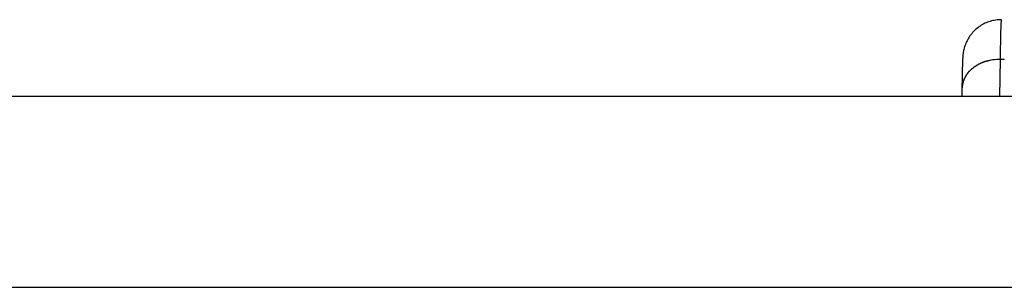
# Model space of a CAD drawing. Extents: x -74 to 74, y -55 to 55.
# Drawn here: x -32 to -30, y -3 to -3 of the extents above; entities that cross this region are included whole.
import ezdxf

# ---------------------------------------------------------------- set-up
doc = ezdxf.new("R2010")
doc.units = 0
doc.layers.get('0').update_dxf_attribs({"linetype": 'CONTINUOUS'})

msp = doc.modelspace()

# ---------------------------------------------------------------- linework, layer by layer
at = {"color": 0}
for points in [[(-29.9816, -2.5445), (-29.9846, -2.5445), (-29.9876, -2.5447), (-29.9904, -2.545), (-29.9934, -2.5453), (-29.9963, -2.5459), (-29.9992, -2.5465), (-30.002, -2.5472), (-30.0049, -2.548), (-30.0077, -2.5488), (-30.0104, -2.5499), (-30.0131, -2.5509), (-30.0158, -2.5521), (-30.0184, -2.5535), (-30.0211, -2.5549), (-30.0236, -2.5563), (-30.026, -2.5579), (-30.0285, -2.5596), (-30.0308, -2.5613), (-30.0331, -2.5633), (-30.0353, -2.5652), (-30.0375, -2.5672), (-30.0395, -2.5692), (-30.0415, -2.5714), (-30.0434, -2.5737), (-30.0453, -2.5759), (-30.047, -2.5783), (-30.0486, -2.5808), (-30.0502, -2.5832), (-30.0517, -2.5857), (-30.053, -2.5883), (-30.0543, -2.5909), (-30.0554, -2.5935), (-30.0565, -2.5961), (-30.0574, -2.5988), (-30.0583, -2.6014), (-30.059, -2.6039), (-30.0596, -2.6064), (-30.0602, -2.6087), (-30.0606, -2.6107), (-30.0609, -2.6125), (-30.0611, -2.6141), (-30.0613, -2.6156), (-30.0615, -2.6168), (-30.0616, -2.6179), (-30.0616, -2.619), (-30.0617, -2.6199), (-30.0618, -2.6208), (-30.0619, -2.6216), (-30.062, -2.6225), (-30.062, -2.6233), (-30.0621, -2.6241), (-30.0621, -2.6249), (-30.0622, -2.6258), (-30.0623, -2.6266), (-30.0623, -2.6275), (-30.0623, -2.6283), (-30.0623, -2.6292), (-30.0623, -2.6301), (-30.0624, -2.631), (-30.0624, -2.6319), (-30.0625, -2.6328), (-30.0625, -2.6338), (-30.0626, -2.6348), (-30.0626, -2.6358), (-30.0626, -2.6368), (-30.0627, -2.6379), (-30.0627, -2.6389), (-30.0627, -2.6401), (-30.0628, -2.6412), (-30.0628, -2.6423), (-30.0629, -2.6436), (-30.0629, -2.6448), (-30.0629, -2.646), (-30.063, -2.6473), (-30.063, -2.6485), (-30.063, -2.6499), (-30.063, -2.6513), (-30.063, -2.6526), (-30.0631, -2.654), (-30.0631, -2.6555), (-30.0631, -2.6569), (-30.0632, -2.6583), (-30.0632, -2.6598), (-30.0632, -2.6614), (-30.0633, -2.663), (-30.0633, -2.6646), (-30.0633, -2.6661), (-30.0634, -2.6678), (-30.0634, -2.6695), (-30.0634, -2.6711), (-30.0635, -2.6728), (-30.0635, -2.6745), (-30.0635, -2.6763), (-30.0636, -2.6781), (-30.0636, -2.6799), (-30.0636, -2.6817), (-30.0636, -2.6836), (-30.0637, -2.6855), (-30.0637, -2.6874)], [(-29.982, -2.5461), (-29.9821, -2.547), (-29.9822, -2.5481), (-29.9823, -2.5494), (-29.9824, -2.5509), (-29.9825, -2.5526), (-29.9826, -2.5545), (-29.9827, -2.5565), (-29.9828, -2.5588), (-29.9829, -2.5612), (-29.983, -2.5639), (-29.9831, -2.5668), (-29.9832, -2.5697), (-29.9833, -2.5729), (-29.9834, -2.5762), (-29.9834, -2.5797), (-29.9835, -2.5834), (-29.9836, -2.5871), (-29.9836, -2.5911), (-29.9837, -2.5954), (-29.9838, -2.5994), (-29.9839, -2.6031), (-29.984, -2.6083), (-29.9841, -2.6164), (-29.9842, -2.6274)], [(-29.9818, -2.5453), (-29.9818, -2.5453), (-29.9818, -2.5453), (-29.9818, -2.5453), (-29.9818, -2.5453), (-29.9818, -2.5453), (-29.9818, -2.5453), (-29.9818, -2.5453), (-29.9818, -2.5453), (-29.9818, -2.5456), (-29.9818, -2.5456), (-29.9818, -2.5456), (-29.9818, -2.5456), (-29.9818, -2.5457), (-29.9818, -2.5457), (-29.9818, -2.5457), (-29.9818, -2.5457), (-29.982, -2.546)], [(-29.9818, -2.5453), (-29.9818, -2.5453), (-29.9818, -2.5453), (-29.9818, -2.5453), (-29.9818, -2.5453), (-29.9818, -2.5453), (-29.9818, -2.5453), (-29.9818, -2.5453), (-29.9818, -2.5453), (-29.9818, -2.5456), (-29.9818, -2.5456), (-29.9818, -2.5456), (-29.9818, -2.5456), (-29.9818, -2.5457), (-29.9818, -2.5457), (-29.9818, -2.5457), (-29.9818, -2.5457), (-29.982, -2.546)], [(-29.9818, -2.5449), (-29.9818, -2.5449), (-29.9818, -2.5449), (-29.9818, -2.5449), (-29.9818, -2.5449), (-29.9818, -2.5449), (-29.9818, -2.5449), (-29.9818, -2.5449), (-29.9818, -2.5449), (-29.9818, -2.545), (-29.9818, -2.545), (-29.9818, -2.545), (-29.9818, -2.545), (-29.9818, -2.545), (-29.9818, -2.545), (-29.9818, -2.545), (-29.9818, -2.545), (-29.9819, -2.5453)], [(-29.9818, -2.5449), (-29.9818, -2.5449), (-29.9818, -2.5449), (-29.9818, -2.5449), (-29.9818, -2.5449), (-29.9818, -2.5449), (-29.9818, -2.5449), (-29.9818, -2.5449), (-29.9818, -2.5449), (-29.9818, -2.545), (-29.9818, -2.545), (-29.9818, -2.545), (-29.9818, -2.545), (-29.9818, -2.545), (-29.9818, -2.545), (-29.9818, -2.545), (-29.9818, -2.545), (-29.9819, -2.5453)], [(-29.9816, -2.5445), (-29.9818, -2.5446)], [(-29.9817, -2.5445), (-29.9817, -2.5445), (-29.9817, -2.5445), (-29.9817, -2.5445), (-29.9817, -2.5445), (-29.9817, -2.5445), (-29.9817, -2.5445), (-29.9817, -2.5445), (-29.9817, -2.5445), (-29.9817, -2.5445), (-29.9817, -2.5445), (-29.9817, -2.5445), (-29.9817, -2.5445), (-29.9817, -2.5445), (-29.9817, -2.5445), (-29.9817, -2.5445), (-29.9817, -2.5445), (-29.9818, -2.5447), (-29.9818, -2.5447), (-29.9818, -2.5447), (-29.9818, -2.5447), (-29.9818, -2.5447), (-29.9818, -2.5447), (-29.9818, -2.5447), (-29.9818, -2.5447), (-29.9818, -2.5447), (-29.9818, -2.5447), (-29.9818, -2.5447), (-29.9818, -2.5447), (-29.9818, -2.5447), (-29.9818, -2.5447), (-29.9818, -2.5447), (-29.9818, -2.5447), (-29.9818, -2.5447), (-29.9818, -2.5448)], [(-29.9817, -2.5445), (-29.9817, -2.5445), (-29.9817, -2.5445), (-29.9817, -2.5445), (-29.9817, -2.5445), (-29.9817, -2.5445), (-29.9817, -2.5445), (-29.9817, -2.5445), (-29.9817, -2.5445), (-29.9817, -2.5445), (-29.9817, -2.5445), (-29.9817, -2.5445), (-29.9817, -2.5445), (-29.9817, -2.5445), (-29.9817, -2.5445), (-29.9817, -2.5445), (-29.9817, -2.5445), (-29.9818, -2.5447), (-29.9818, -2.5447), (-29.9818, -2.5447), (-29.9818, -2.5447), (-29.9818, -2.5447), (-29.9818, -2.5447), (-29.9818, -2.5447), (-29.9818, -2.5447), (-29.9818, -2.5447), (-29.9818, -2.5447), (-29.9818, -2.5447), (-29.9818, -2.5447), (-29.9818, -2.5447), (-29.9818, -2.5447), (-29.9818, -2.5447), (-29.9818, -2.5447), (-29.9818, -2.5447), (-29.9818, -2.5448)], [(-30.0367, -2.6425), (-30.0367, -2.6425), (-30.0367, -2.6425), (-30.037, -2.6427), (-30.0371, -2.6427), (-30.0374, -2.643), (-30.0374, -2.643), (-30.0377, -2.6433), (-30.038, -2.6433), (-30.0383, -2.6436), (-30.0383, -2.6436), (-30.0386, -2.6438), (-30.0389, -2.6438), (-30.0392, -2.6441), (-30.0392, -2.6441), (-30.0395, -2.6444), (-30.0397, -2.6444), (-30.04, -2.6447)], [(-30.0367, -2.6425), (-30.0367, -2.6425), (-30.0367, -2.6425), (-30.037, -2.6427), (-30.0371, -2.6427), (-30.0374, -2.643), (-30.0374, -2.643), (-30.0377, -2.6433), (-30.038, -2.6433), (-30.0383, -2.6436), (-30.0383, -2.6436), (-30.0386, -2.6438), (-30.0389, -2.6438), (-30.0392, -2.6441), (-30.0392, -2.6441), (-30.0395, -2.6444), (-30.0397, -2.6444), (-30.04, -2.6447)], [(-30.0335, -2.6404), (-30.0335, -2.6404), (-30.0335, -2.6404), (-30.0338, -2.6406), (-30.0339, -2.6406), (-30.0342, -2.6409), (-30.0342, -2.6409), (-30.0345, -2.6412), (-30.0348, -2.6412), (-30.0351, -2.6415), (-30.0351, -2.6415), (-30.0354, -2.6417), (-30.0357, -2.6417), (-30.036, -2.642), (-30.0361, -2.642), (-30.0364, -2.6423), (-30.0367, -2.6423), (-30.037, -2.6426)], [(-30.0335, -2.6404), (-30.0335, -2.6404), (-30.0335, -2.6404), (-30.0338, -2.6406), (-30.0339, -2.6406), (-30.0342, -2.6409), (-30.0342, -2.6409), (-30.0345, -2.6412), (-30.0348, -2.6412), (-30.0351, -2.6415), (-30.0351, -2.6415), (-30.0354, -2.6417), (-30.0357, -2.6417), (-30.036, -2.642), (-30.0361, -2.642), (-30.0364, -2.6423), (-30.0367, -2.6423), (-30.037, -2.6426)], [(-30.0302, -2.6386), (-30.0302, -2.6386), (-30.0302, -2.6386), (-30.0305, -2.6386), (-30.0306, -2.6386), (-30.0309, -2.6388), (-30.0309, -2.6388), (-30.0312, -2.639), (-30.0315, -2.639), (-30.0318, -2.6393), (-30.0318, -2.6393), (-30.0321, -2.6396), (-30.0324, -2.6396), (-30.0327, -2.6399), (-30.0327, -2.6399), (-30.033, -2.6402), (-30.0333, -2.6402), (-30.0336, -2.6405)], [(-30.0302, -2.6386), (-30.0302, -2.6386), (-30.0302, -2.6386), (-30.0305, -2.6386), (-30.0306, -2.6386), (-30.0309, -2.6388), (-30.0309, -2.6388), (-30.0312, -2.639), (-30.0315, -2.639), (-30.0318, -2.6393), (-30.0318, -2.6393), (-30.0321, -2.6396), (-30.0324, -2.6396), (-30.0327, -2.6399), (-30.0327, -2.6399), (-30.033, -2.6402), (-30.0333, -2.6402), (-30.0336, -2.6405)], [(-30.0267, -2.6366), (-30.0267, -2.6366), (-30.0267, -2.6366), (-30.0269, -2.6366), (-30.027, -2.6366), (-30.0273, -2.6368), (-30.0274, -2.6368), (-30.0277, -2.637), (-30.028, -2.637), (-30.0283, -2.6373), (-30.0283, -2.6373), (-30.0286, -2.6374), (-30.0289, -2.6374), (-30.0292, -2.6377), (-30.0293, -2.6377), (-30.0296, -2.6379), (-30.0298, -2.6379), (-30.0301, -2.6382)], [(-30.0267, -2.6366), (-30.0267, -2.6366), (-30.0267, -2.6366), (-30.0269, -2.6366), (-30.027, -2.6366), (-30.0273, -2.6368), (-30.0274, -2.6368), (-30.0277, -2.637), (-30.028, -2.637), (-30.0283, -2.6373), (-30.0283, -2.6373), (-30.0286, -2.6374), (-30.0289, -2.6374), (-30.0292, -2.6377), (-30.0293, -2.6377), (-30.0296, -2.6379), (-30.0298, -2.6379), (-30.0301, -2.6382)], [(-30.0228, -2.6349), (-30.0228, -2.6349), (-30.0228, -2.6349), (-30.023, -2.6349), (-30.0231, -2.6349), (-30.0234, -2.6351), (-30.0236, -2.6351), (-30.0239, -2.6353), (-30.0242, -2.6353), (-30.0245, -2.6356), (-30.0245, -2.6356), (-30.0248, -2.6358), (-30.0251, -2.6358), (-30.0254, -2.6361), (-30.0255, -2.6361), (-30.0258, -2.6363), (-30.026, -2.6363), (-30.0263, -2.6366)], [(-30.0228, -2.6349), (-30.0228, -2.6349), (-30.0228, -2.6349), (-30.023, -2.6349), (-30.0231, -2.6349), (-30.0234, -2.6351), (-30.0236, -2.6351), (-30.0239, -2.6353), (-30.0242, -2.6353), (-30.0245, -2.6356), (-30.0245, -2.6356), (-30.0248, -2.6358), (-30.0251, -2.6358), (-30.0254, -2.6361), (-30.0255, -2.6361), (-30.0258, -2.6363), (-30.026, -2.6363), (-30.0263, -2.6366)], [(-30.0189, -2.6335), (-30.0189, -2.6335), (-30.0189, -2.6335), (-30.0192, -2.6335), (-30.0194, -2.6335), (-30.0197, -2.6337), (-30.02, -2.6337), (-30.0203, -2.6338), (-30.0206, -2.6338), (-30.0209, -2.6341), (-30.0211, -2.6341), (-30.0214, -2.6341), (-30.0217, -2.6341), (-30.022, -2.6344), (-30.0221, -2.6344), (-30.0224, -2.6346), (-30.0226, -2.6346), (-30.0229, -2.6349)], [(-30.0189, -2.6335), (-30.0189, -2.6335), (-30.0189, -2.6335), (-30.0192, -2.6335), (-30.0194, -2.6335), (-30.0197, -2.6337), (-30.02, -2.6337), (-30.0203, -2.6338), (-30.0206, -2.6338), (-30.0209, -2.6341), (-30.0211, -2.6341), (-30.0214, -2.6341), (-30.0217, -2.6341), (-30.022, -2.6344), (-30.0221, -2.6344), (-30.0224, -2.6346), (-30.0226, -2.6346), (-30.0229, -2.6349)], [(-30.0153, -2.632), (-30.0153, -2.632), (-30.0153, -2.632), (-30.0156, -2.632), (-30.0157, -2.632), (-30.016, -2.6321), (-30.0162, -2.6321), (-30.0165, -2.6322), (-30.0168, -2.6322), (-30.0171, -2.6325), (-30.0172, -2.6325), (-30.0175, -2.6327), (-30.0178, -2.6327), (-30.0181, -2.633), (-30.0182, -2.633), (-30.0185, -2.6332), (-30.0187, -2.6332), (-30.019, -2.6335)], [(-30.0153, -2.632), (-30.0153, -2.632), (-30.0153, -2.632), (-30.0156, -2.632), (-30.0157, -2.632), (-30.016, -2.6321), (-30.0162, -2.6321), (-30.0165, -2.6322), (-30.0168, -2.6322), (-30.0171, -2.6325), (-30.0172, -2.6325), (-30.0175, -2.6327), (-30.0178, -2.6327), (-30.0181, -2.633), (-30.0182, -2.633), (-30.0185, -2.6332), (-30.0187, -2.6332), (-30.019, -2.6335)], [(-30.0113, -2.6309), (-30.0113, -2.6309), (-30.0113, -2.6309), (-30.0116, -2.6309), (-30.0117, -2.6309), (-30.012, -2.631), (-30.0123, -2.631), (-30.0126, -2.6311), (-30.0129, -2.6311), (-30.0132, -2.6314), (-30.0134, -2.6314), (-30.0137, -2.6314), (-30.014, -2.6314), (-30.0143, -2.6317), (-30.0144, -2.6317), (-30.0147, -2.6318), (-30.0149, -2.6318), (-30.0152, -2.632)], [(-30.0113, -2.6309), (-30.0113, -2.6309), (-30.0113, -2.6309), (-30.0116, -2.6309), (-30.0117, -2.6309), (-30.012, -2.631), (-30.0123, -2.631), (-30.0126, -2.6311), (-30.0129, -2.6311), (-30.0132, -2.6314), (-30.0134, -2.6314), (-30.0137, -2.6314), (-30.014, -2.6314), (-30.0143, -2.6317), (-30.0144, -2.6317), (-30.0147, -2.6318), (-30.0149, -2.6318), (-30.0152, -2.632)], [(-30.0074, -2.6301), (-30.0074, -2.6301), (-30.0074, -2.6301), (-30.0077, -2.6301), (-30.0079, -2.6301), (-30.0082, -2.6302), (-30.0084, -2.6302), (-30.0087, -2.6302), (-30.009, -2.6302), (-30.0093, -2.6305), (-30.0095, -2.6305), (-30.0098, -2.6305), (-30.0101, -2.6305), (-30.0104, -2.6307), (-30.0105, -2.6307), (-30.0108, -2.6307), (-30.011, -2.6307), (-30.0113, -2.6309)], [(-30.0074, -2.6301), (-30.0074, -2.6301), (-30.0074, -2.6301), (-30.0077, -2.6301), (-30.0079, -2.6301), (-30.0082, -2.6302), (-30.0084, -2.6302), (-30.0087, -2.6302), (-30.009, -2.6302), (-30.0093, -2.6305), (-30.0095, -2.6305), (-30.0098, -2.6305), (-30.0101, -2.6305), (-30.0104, -2.6307), (-30.0105, -2.6307), (-30.0108, -2.6307), (-30.011, -2.6307), (-30.0113, -2.6309)], [(-29.9842, -2.6274), (-29.988, -2.6275), (-29.9918, -2.6276), (-29.9957, -2.6281), (-29.9996, -2.6285), (-30.0035, -2.6292), (-30.0074, -2.63)], [(-29.9842, -2.6274), (-29.9853, -2.7045)], [(-29.9756, -2.628), (-29.9756, -2.628), (-29.9758, -2.6278), (-29.9762, -2.6278), (-29.9766, -2.6278), (-29.9772, -2.6278), (-29.9777, -2.6276), (-29.9783, -2.6276), (-29.9789, -2.6276), (-29.9796, -2.6276), (-29.9802, -2.6273), (-29.9808, -2.6273), (-29.9814, -2.6273), (-29.9821, -2.6273), (-29.9827, -2.6272), (-29.9833, -2.6272), (-29.9838, -2.6272), (-29.9844, -2.6272)], [(-29.9756, -2.628), (-29.9756, -2.628), (-29.9758, -2.6278), (-29.9762, -2.6278), (-29.9766, -2.6278), (-29.9772, -2.6278), (-29.9777, -2.6276), (-29.9783, -2.6276), (-29.9789, -2.6276), (-29.9796, -2.6276), (-29.9802, -2.6273), (-29.9808, -2.6273), (-29.9814, -2.6273), (-29.9821, -2.6273), (-29.9827, -2.6272), (-29.9833, -2.6272), (-29.9838, -2.6272), (-29.9844, -2.6272)], [(-30.057, -2.6636), (-30.057, -2.6636), (-30.057, -2.6636), (-30.057, -2.6639), (-30.057, -2.6639), (-30.0573, -2.6642), (-30.0573, -2.6642), (-30.0575, -2.6645), (-30.0575, -2.6647), (-30.0578, -2.665), (-30.0578, -2.665), (-30.0578, -2.6653), (-30.0578, -2.6655), (-30.0581, -2.6658), (-30.0581, -2.6658), (-30.0583, -2.6661), (-30.0583, -2.6664), (-30.0586, -2.6667)], [(-30.057, -2.6636), (-30.057, -2.6636), (-30.057, -2.6636), (-30.057, -2.6639), (-30.057, -2.6639), (-30.0573, -2.6642), (-30.0573, -2.6642), (-30.0575, -2.6645), (-30.0575, -2.6647), (-30.0578, -2.665), (-30.0578, -2.665), (-30.0578, -2.6653), (-30.0578, -2.6655), (-30.0581, -2.6658), (-30.0581, -2.6658), (-30.0583, -2.6661), (-30.0583, -2.6664), (-30.0586, -2.6667)], [(-30.0552, -2.6607), (-30.0552, -2.6607), (-30.0552, -2.6607), (-30.0552, -2.661), (-30.0552, -2.661), (-30.0555, -2.6613), (-30.0555, -2.6613), (-30.0557, -2.6616), (-30.0557, -2.6618), (-30.056, -2.6621), (-30.056, -2.6621), (-30.0561, -2.6624), (-30.0561, -2.6624), (-30.0564, -2.6627), (-30.0564, -2.6627), (-30.0566, -2.663), (-30.0566, -2.6633), (-30.0569, -2.6636)], [(-30.0552, -2.6607), (-30.0552, -2.6607), (-30.0552, -2.6607), (-30.0552, -2.661), (-30.0552, -2.661), (-30.0555, -2.6613), (-30.0555, -2.6613), (-30.0557, -2.6616), (-30.0557, -2.6618), (-30.056, -2.6621), (-30.056, -2.6621), (-30.0561, -2.6624), (-30.0561, -2.6624), (-30.0564, -2.6627), (-30.0564, -2.6627), (-30.0566, -2.663), (-30.0566, -2.6633), (-30.0569, -2.6636)], [(-30.0532, -2.6578), (-30.0532, -2.6578), (-30.0532, -2.6578), (-30.0532, -2.658), (-30.0532, -2.658), (-30.0535, -2.6583), (-30.0535, -2.6583), (-30.0538, -2.6586), (-30.0538, -2.6589), (-30.0541, -2.6592), (-30.0541, -2.6592), (-30.0543, -2.6595), (-30.0543, -2.6597), (-30.0546, -2.66), (-30.0546, -2.66), (-30.0549, -2.6603), (-30.0549, -2.6605), (-30.0552, -2.6608)], [(-30.0532, -2.6578), (-30.0532, -2.6578), (-30.0532, -2.6578), (-30.0532, -2.658), (-30.0532, -2.658), (-30.0535, -2.6583), (-30.0535, -2.6583), (-30.0538, -2.6586), (-30.0538, -2.6589), (-30.0541, -2.6592), (-30.0541, -2.6592), (-30.0543, -2.6595), (-30.0543, -2.6597), (-30.0546, -2.66), (-30.0546, -2.66), (-30.0549, -2.6603), (-30.0549, -2.6605), (-30.0552, -2.6608)], [(-30.0509, -2.6552), (-30.0509, -2.6552), (-30.0509, -2.6552), (-30.051, -2.6554), (-30.051, -2.6554), (-30.0513, -2.6557), (-30.0513, -2.6557), (-30.0516, -2.656), (-30.0517, -2.6561), (-30.052, -2.6564), (-30.052, -2.6564), (-30.0523, -2.6567), (-30.0523, -2.6567), (-30.0526, -2.657), (-30.0526, -2.657), (-30.0529, -2.6573), (-30.053, -2.6575), (-30.0533, -2.6578)], [(-30.0509, -2.6552), (-30.0509, -2.6552), (-30.0509, -2.6552), (-30.051, -2.6554), (-30.051, -2.6554), (-30.0513, -2.6557), (-30.0513, -2.6557), (-30.0516, -2.656), (-30.0517, -2.6561), (-30.052, -2.6564), (-30.052, -2.6564), (-30.0523, -2.6567), (-30.0523, -2.6567), (-30.0526, -2.657), (-30.0526, -2.657), (-30.0529, -2.6573), (-30.053, -2.6575), (-30.0533, -2.6578)], [(-30.0486, -2.6523), (-30.0486, -2.6523), (-30.0486, -2.6523), (-30.0487, -2.6524), (-30.0487, -2.6524), (-30.049, -2.6527), (-30.049, -2.6527), (-30.0493, -2.653), (-30.0494, -2.6532), (-30.0497, -2.6535), (-30.0497, -2.6535), (-30.05, -2.6538), (-30.0501, -2.6539), (-30.0504, -2.6542), (-30.0504, -2.6542), (-30.0507, -2.6545), (-30.0508, -2.6547), (-30.0511, -2.655)], [(-30.0486, -2.6523), (-30.0486, -2.6523), (-30.0486, -2.6523), (-30.0487, -2.6524), (-30.0487, -2.6524), (-30.049, -2.6527), (-30.049, -2.6527), (-30.0493, -2.653), (-30.0494, -2.6532), (-30.0497, -2.6535), (-30.0497, -2.6535), (-30.05, -2.6538), (-30.0501, -2.6539), (-30.0504, -2.6542), (-30.0504, -2.6542), (-30.0507, -2.6545), (-30.0508, -2.6547), (-30.0511, -2.655)], [(-30.0461, -2.6498), (-30.0461, -2.6498), (-30.0461, -2.6498), (-30.0462, -2.6499), (-30.0462, -2.6499), (-30.0465, -2.6502), (-30.0465, -2.6502), (-30.0468, -2.6505), (-30.0468, -2.6507), (-30.0471, -2.651), (-30.0471, -2.651), (-30.0474, -2.6513), (-30.0474, -2.6514), (-30.0477, -2.6517), (-30.0477, -2.6517), (-30.048, -2.652), (-30.0481, -2.6521), (-30.0484, -2.6524)], [(-30.0461, -2.6498), (-30.0461, -2.6498), (-30.0461, -2.6498), (-30.0462, -2.6499), (-30.0462, -2.6499), (-30.0465, -2.6502), (-30.0465, -2.6502), (-30.0468, -2.6505), (-30.0468, -2.6507), (-30.0471, -2.651), (-30.0471, -2.651), (-30.0474, -2.6513), (-30.0474, -2.6514), (-30.0477, -2.6517), (-30.0477, -2.6517), (-30.048, -2.652), (-30.0481, -2.6521), (-30.0484, -2.6524)], [(-30.0431, -2.6471), (-30.0431, -2.6471), (-30.0431, -2.6471), (-30.0434, -2.6473), (-30.0434, -2.6473), (-30.0437, -2.6476), (-30.0437, -2.6476), (-30.044, -2.6479), (-30.0442, -2.6481), (-30.0445, -2.6484), (-30.0445, -2.6484), (-30.0448, -2.6487), (-30.0449, -2.6487), (-30.0452, -2.649), (-30.0452, -2.649), (-30.0455, -2.6493), (-30.0456, -2.6494), (-30.0459, -2.6497)], [(-30.0431, -2.6471), (-30.0431, -2.6471), (-30.0431, -2.6471), (-30.0434, -2.6473), (-30.0434, -2.6473), (-30.0437, -2.6476), (-30.0437, -2.6476), (-30.044, -2.6479), (-30.0442, -2.6481), (-30.0445, -2.6484), (-30.0445, -2.6484), (-30.0448, -2.6487), (-30.0449, -2.6487), (-30.0452, -2.649), (-30.0452, -2.649), (-30.0455, -2.6493), (-30.0456, -2.6494), (-30.0459, -2.6497)], [(-30.0399, -2.645), (-30.0399, -2.645), (-30.0399, -2.645), (-30.0402, -2.6451), (-30.0403, -2.6451), (-30.0406, -2.6454), (-30.0406, -2.6454), (-30.0409, -2.6457), (-30.0412, -2.6457), (-30.0415, -2.646), (-30.0415, -2.646), (-30.0418, -2.6463), (-30.042, -2.6463), (-30.0423, -2.6466), (-30.0423, -2.6466), (-30.0426, -2.6469), (-30.0429, -2.6469), (-30.0432, -2.6472)], [(-30.0399, -2.645), (-30.0399, -2.645), (-30.0399, -2.645), (-30.0402, -2.6451), (-30.0403, -2.6451), (-30.0406, -2.6454), (-30.0406, -2.6454), (-30.0409, -2.6457), (-30.0412, -2.6457), (-30.0415, -2.646), (-30.0415, -2.646), (-30.0418, -2.6463), (-30.042, -2.6463), (-30.0423, -2.6466), (-30.0423, -2.6466), (-30.0426, -2.6469), (-30.0429, -2.6469), (-30.0432, -2.6472)], [(-30.0628, -2.6806), (-30.0628, -2.6806), (-30.0628, -2.6809), (-30.0628, -2.6812), (-30.0628, -2.6815), (-30.0629, -2.6821), (-30.0629, -2.6824), (-30.0629, -2.683), (-30.0629, -2.6833), (-30.0632, -2.6839), (-30.0632, -2.6842), (-30.0632, -2.6848), (-30.0632, -2.6851), (-30.0634, -2.6857), (-30.0634, -2.686), (-30.0634, -2.6864), (-30.0634, -2.6867), (-30.0636, -2.6873)], [(-30.0628, -2.6806), (-30.0628, -2.6806), (-30.0628, -2.6809), (-30.0628, -2.6812), (-30.0628, -2.6815), (-30.0629, -2.6821), (-30.0629, -2.6824), (-30.0629, -2.683), (-30.0629, -2.6833), (-30.0632, -2.6839), (-30.0632, -2.6842), (-30.0632, -2.6848), (-30.0632, -2.6851), (-30.0634, -2.6857), (-30.0634, -2.686), (-30.0634, -2.6864), (-30.0634, -2.6867), (-30.0636, -2.6873)], [(-30.062, -2.6757), (-30.062, -2.6757), (-30.062, -2.6759), (-30.062, -2.6762), (-30.062, -2.6765), (-30.0621, -2.6768), (-30.0621, -2.6771), (-30.0621, -2.6774), (-30.0621, -2.6777), (-30.0624, -2.6781), (-30.0624, -2.6784), (-30.0624, -2.6787), (-30.0624, -2.679), (-30.0626, -2.6793), (-30.0626, -2.6796), (-30.0626, -2.6799), (-30.0626, -2.6802), (-30.0629, -2.6806)], [(-30.062, -2.6757), (-30.062, -2.6757), (-30.062, -2.6759), (-30.062, -2.6762), (-30.062, -2.6765), (-30.0621, -2.6768), (-30.0621, -2.6771), (-30.0621, -2.6774), (-30.0621, -2.6777), (-30.0624, -2.6781), (-30.0624, -2.6784), (-30.0624, -2.6787), (-30.0624, -2.679), (-30.0626, -2.6793), (-30.0626, -2.6796), (-30.0626, -2.6799), (-30.0626, -2.6802), (-30.0629, -2.6806)], [(-30.0609, -2.6722), (-30.0609, -2.6722), (-30.0609, -2.6722), (-30.0609, -2.6725), (-30.0609, -2.6726), (-30.061, -2.6729), (-30.061, -2.6729), (-30.061, -2.6732), (-30.061, -2.6735), (-30.0613, -2.6738), (-30.0613, -2.6738), (-30.0613, -2.6741), (-30.0613, -2.6744), (-30.0616, -2.6747), (-30.0616, -2.6747), (-30.0616, -2.675), (-30.0616, -2.6753), (-30.0619, -2.6756)], [(-30.0609, -2.6722), (-30.0609, -2.6722), (-30.0609, -2.6722), (-30.0609, -2.6725), (-30.0609, -2.6726), (-30.061, -2.6729), (-30.061, -2.6729), (-30.061, -2.6732), (-30.061, -2.6735), (-30.0613, -2.6738), (-30.0613, -2.6738), (-30.0613, -2.6741), (-30.0613, -2.6744), (-30.0616, -2.6747), (-30.0616, -2.6747), (-30.0616, -2.675), (-30.0616, -2.6753), (-30.0619, -2.6756)], [(-30.06, -2.6696), (-30.061, -2.6722)], [(-30.0586, -2.6667), (-30.0586, -2.6667), (-30.0586, -2.6667), (-30.0586, -2.667), (-30.0586, -2.667), (-30.0588, -2.6673), (-30.0588, -2.6673), (-30.0588, -2.6676), (-30.0588, -2.6678), (-30.0591, -2.6681), (-30.0591, -2.6681), (-30.0591, -2.6684), (-30.0591, -2.6685), (-30.0594, -2.6688), (-30.0594, -2.6688), (-30.0595, -2.6691), (-30.0595, -2.6693), (-30.0598, -2.6696)], [(-30.0586, -2.6667), (-30.0586, -2.6667), (-30.0586, -2.6667), (-30.0586, -2.667), (-30.0586, -2.667), (-30.0588, -2.6673), (-30.0588, -2.6673), (-30.0588, -2.6676), (-30.0588, -2.6678), (-30.0591, -2.6681), (-30.0591, -2.6681), (-30.0591, -2.6684), (-30.0591, -2.6685), (-30.0594, -2.6688), (-30.0594, -2.6688), (-30.0595, -2.6691), (-30.0595, -2.6693), (-30.0598, -2.6696)], [(-27.2873, -2.7045), (-60.6224, -2.7045)], [(-30.0637, -2.6874), (-30.0639, -2.7045)], [(-60.7911, -3.1022), (-27.4559, -3.1022)]]:
    msp.add_lwpolyline(points, dxfattribs=at)

doc.saveas('drawing.dxf')
